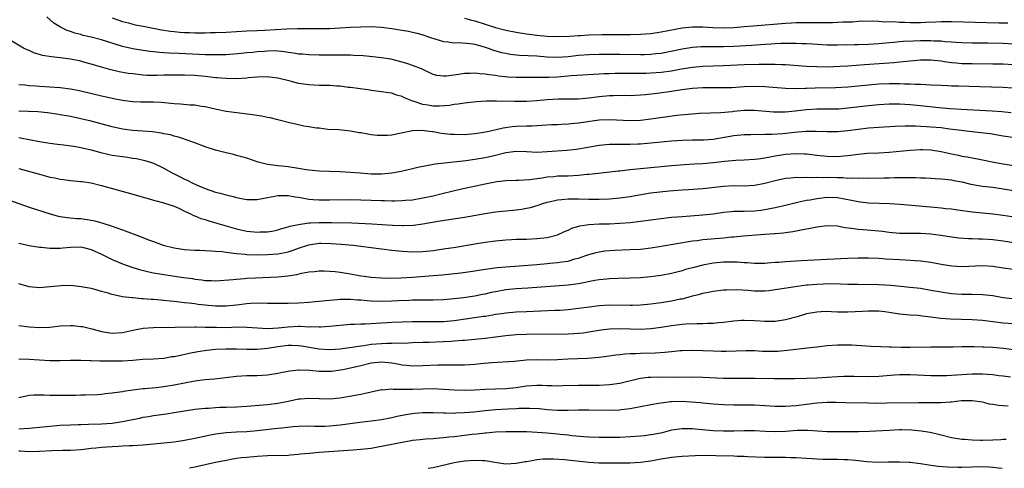
# Model space of a CAD drawing. Units: inches. Extents: x 2628000 to 2631000, y 1470000 to 1473000.
# Drawn here: x 2629303 to 2629493, y 1470000 to 1470086 of the extents above; entities that cross this region are included whole.
import ezdxf

# ---------------------------------------------------------------- set-up
doc = ezdxf.new("R2010")
doc.units = ezdxf.units.IN
doc.header["$MEASUREMENT"] = 0
doc.layers.add('LD26281470_2ft', color=222, linetype='Continuous')

msp = doc.modelspace()

# ---------------------------------------------------------------- linework, layer by layer
at = {"layer": 'LD26281470_2ft'}
msp.add_line((2629382, 1470000, 10964), (2629382.01, 1470000, 10964), dxfattribs=at)
for points, elevation in [([(2629495, 1470077.79), (2629493, 1470077.88), (2629491, 1470077.92), (2629487, 1470077.93), (2629485, 1470077.97), (2629483.93, 1470078.07), (2629483, 1470078.14), (2629481.64, 1470078.36), (2629481, 1470078.44), (2629479, 1470078.66), (2629477, 1470078.67), (2629475, 1470078.5), (2629473.68, 1470078.32), (2629473, 1470078.27), (2629471.87, 1470078.13), (2629466.21, 1470077.79), (2629463, 1470077.53), (2629461.43, 1470077.43), (2629459, 1470077.33), (2629457, 1470077.35), (2629455, 1470077.44), (2629451, 1470077.74), (2629450.25, 1470077.75), (2629449, 1470077.81), (2629448.2, 1470077.8), (2629447, 1470077.83), (2629445.83, 1470077.83), (2629443, 1470077.75), (2629439, 1470077.56), (2629435, 1470077.43), (2629433, 1470077.27), (2629430.93, 1470076.93), (2629429, 1470076.56), (2629427, 1470076.27), (2629425, 1470076.13), (2629424.11, 1470076.11), (2629422.1, 1470076.1), (2629421, 1470076.11), (2629419, 1470076.11), (2629418.08, 1470076.08), (2629417, 1470076.06), (2629416, 1470076), (2629415, 1470075.97), (2629413.89, 1470075.89), (2629411.78, 1470075.78), (2629409.64, 1470075.64), (2629407, 1470075.41), (2629405.33, 1470075.33), (2629403.33, 1470075.33), (2629403, 1470075.35), (2629399, 1470075.31), (2629397.4, 1470075.4), (2629395.58, 1470075.58), (2629395, 1470075.68), (2629393.81, 1470075.81), (2629393, 1470075.97), (2629392.03, 1470076.03), (2629391, 1470076.17), (2629390.11, 1470076.11), (2629389, 1470076.07), (2629387.87, 1470075.87), (2629385.57, 1470075.57), (2629385, 1470075.58), (2629383.71, 1470075.71), (2629383, 1470075.93), (2629381, 1470076.86), (2629380.91, 1470076.91), (2629380.71, 1470077), (2629379, 1470077.66), (2629378.07, 1470077.93), (2629377, 1470078.29), (2629374.83, 1470078.83), (2629373, 1470079.14), (2629371.32, 1470079.32), (2629369.47, 1470079.47), (2629367.58, 1470079.58), (2629367, 1470079.6), (2629365.63, 1470079.63), (2629361, 1470079.61), (2629359, 1470079.66), (2629357.79, 1470079.79), (2629357, 1470079.84), (2629356.04, 1470080.04), (2629355, 1470080.17), (2629354.3, 1470080.3), (2629352.43, 1470080.43), (2629351, 1470080.4), (2629350.36, 1470080.36), (2629349, 1470080.26), (2629348.16, 1470080.16), (2629347, 1470080.06), (2629345.93, 1470079.93), (2629343, 1470079.7), (2629341, 1470079.66), (2629339, 1470079.71), (2629337.78, 1470079.78), (2629333.92, 1470079.92), (2629332.01, 1470080.01), (2629331, 1470080.09), (2629330.14, 1470080.14), (2629329, 1470080.27), (2629328.33, 1470080.33), (2629327, 1470080.5), (2629325, 1470080.82), (2629323, 1470081.31), (2629319, 1470082.56), (2629317, 1470083.08), (2629315.43, 1470083.43), (2629315, 1470083.59), (2629313.85, 1470083.85), (2629313, 1470084.18), (2629312.36, 1470084.36), (2629311.04, 1470085), (2629309.78, 1470085.78), (2629308.43, 1470087)], 10934), ([(2629321, 1470086.85), (2629323, 1470086.14), (2629324.15, 1470085.85), (2629325, 1470085.61), (2629325.5, 1470085.5), (2629327, 1470085.2), (2629330.54, 1470084.54), (2629332.27, 1470084.27), (2629333, 1470084.18), (2629334.07, 1470084.07), (2629335, 1470084.01), (2629335.97, 1470083.97), (2629337, 1470083.94), (2629339, 1470083.94), (2629339.97, 1470083.97), (2629341, 1470083.97), (2629343, 1470084.04), (2629345, 1470084.17), (2629347, 1470084.31), (2629349, 1470084.41), (2629350.45, 1470084.45), (2629352.55, 1470084.55), (2629354.7, 1470084.7), (2629356.78, 1470084.78), (2629361, 1470084.74), (2629363, 1470084.77), (2629365, 1470084.87), (2629367, 1470085.01), (2629369, 1470085.12), (2629371, 1470085.15), (2629373, 1470085.05), (2629375, 1470084.79), (2629376.54, 1470084.54), (2629377, 1470084.44), (2629378.24, 1470084.24), (2629379, 1470084.05), (2629379.87, 1470083.87), (2629381, 1470083.53), (2629382.47, 1470083), (2629385, 1470082.25), (2629385.81, 1470082.19), (2629387, 1470082.01), (2629387.95, 1470082.05), (2629390.11, 1470081.89), (2629391, 1470081.76), (2629393, 1470081.2), (2629393.6, 1470081), (2629394.61, 1470080.61), (2629396.17, 1470080.17), (2629397, 1470079.99), (2629397.84, 1470079.84), (2629399.64, 1470079.64), (2629403, 1470079.47), (2629405, 1470079.32), (2629407, 1470079.26), (2629409, 1470079.39), (2629411, 1470079.61), (2629413, 1470079.76), (2629415, 1470079.82), (2629419, 1470079.79), (2629423, 1470079.73), (2629423.77, 1470079.77), (2629425, 1470079.8), (2629425.92, 1470079.92), (2629427, 1470080.04), (2629431, 1470080.85), (2629433, 1470081.15), (2629434.72, 1470081.28), (2629436.69, 1470081.31), (2629439, 1470081.31), (2629441, 1470081.36), (2629444.44, 1470081.56), (2629447, 1470081.77), (2629448.17, 1470081.83), (2629449, 1470081.9), (2629450.08, 1470081.92), (2629451, 1470081.97), (2629452.06, 1470081.94), (2629453, 1470081.95), (2629454.11, 1470081.89), (2629455, 1470081.87), (2629456.21, 1470081.79), (2629459, 1470081.65), (2629461, 1470081.62), (2629462.34, 1470081.66), (2629463, 1470081.65), (2629464.31, 1470081.69), (2629465, 1470081.69), (2629467, 1470081.75), (2629469, 1470081.87), (2629471, 1470082.05), (2629471.85, 1470082.15), (2629473, 1470082.23), (2629473.69, 1470082.31), (2629475.59, 1470082.41), (2629477, 1470082.45), (2629479, 1470082.45), (2629479.59, 1470082.41), (2629481, 1470082.36), (2629481.73, 1470082.27), (2629483, 1470082.2), (2629483.87, 1470082.13), (2629485, 1470082.08), (2629487, 1470082.03), (2629490, 1470082), (2629493, 1470081.93), (2629495, 1470081.84)], 10932), ([(2629389, 1470086.73), (2629390.38, 1470086.38), (2629391, 1470086.25), (2629393, 1470085.63), (2629395, 1470084.94), (2629397, 1470084.42), (2629399, 1470084.06), (2629401, 1470083.76), (2629403, 1470083.5), (2629405, 1470083.29), (2629407, 1470083.2), (2629409.27, 1470083.27), (2629411, 1470083.42), (2629411.43, 1470083.43), (2629413, 1470083.54), (2629415.6, 1470083.6), (2629421, 1470083.58), (2629423, 1470083.65), (2629425, 1470083.83), (2629427, 1470084.12), (2629431, 1470084.89), (2629433, 1470085.09), (2629435, 1470085.08), (2629436.96, 1470084.96), (2629439, 1470084.91), (2629441, 1470084.96), (2629443, 1470085.13), (2629444.71, 1470085.29), (2629451, 1470085.82), (2629452.14, 1470085.86), (2629453, 1470085.92), (2629455, 1470085.95), (2629458.07, 1470085.93), (2629460.07, 1470085.93), (2629461, 1470085.97), (2629462.05, 1470086.05), (2629463.92, 1470086.08), (2629465, 1470086.17), (2629467.77, 1470086.23), (2629469, 1470086.17), (2629470.08, 1470086.08), (2629471.91, 1470086.09), (2629473, 1470086), (2629474.01, 1470085.99), (2629475, 1470085.94), (2629477, 1470085.94), (2629477.99, 1470085.99), (2629479.97, 1470086.03), (2629481, 1470086.09), (2629483, 1470086.1), (2629492.12, 1470085.88), (2629493.88, 1470085.88)], 10930), ([(2629494.71, 1470073.29), (2629493, 1470073.37), (2629488.5, 1470073.5), (2629484.35, 1470073.65), (2629483, 1470073.67), (2629482.28, 1470073.72), (2629481, 1470073.75), (2629479, 1470073.87), (2629478.11, 1470073.89), (2629477, 1470073.98), (2629476.02, 1470073.98), (2629475, 1470074.06), (2629473.95, 1470074.05), (2629473, 1470074.1), (2629471.91, 1470074.09), (2629471, 1470074.11), (2629469, 1470074.03), (2629467, 1470073.85), (2629465, 1470073.63), (2629463, 1470073.45), (2629460.65, 1470073.35), (2629456.73, 1470073.27), (2629455, 1470073.2), (2629454.8, 1470073.2), (2629453, 1470073.15), (2629451, 1470073.2), (2629447, 1470073.5), (2629445, 1470073.56), (2629443, 1470073.5), (2629440.64, 1470073.36), (2629439, 1470073.32), (2629435, 1470073.31), (2629433, 1470073.19), (2629430.94, 1470072.94), (2629429, 1470072.63), (2629426.22, 1470072.22), (2629423.97, 1470071.97), (2629423, 1470071.9), (2629421, 1470071.82), (2629419.83, 1470071.83), (2629417.8, 1470071.81), (2629417, 1470071.77), (2629415, 1470071.6), (2629413, 1470071.34), (2629411, 1470071.17), (2629409, 1470071.14), (2629407.14, 1470071.14), (2629405, 1470071.04), (2629403, 1470070.85), (2629401, 1470070.71), (2629398.69, 1470070.69), (2629395.22, 1470070.78), (2629393.25, 1470070.75), (2629391.36, 1470070.64), (2629389, 1470070.4), (2629387.82, 1470070.18), (2629387, 1470070.09), (2629386.1, 1470069.9), (2629384.22, 1470069.78), (2629383, 1470069.81), (2629381.96, 1470069.96), (2629381, 1470070.14), (2629379.28, 1470070.72), (2629379, 1470070.79), (2629378.41, 1470071), (2629377.42, 1470071.42), (2629377, 1470071.66), (2629375.92, 1470071.92), (2629375, 1470072.28), (2629374.35, 1470072.35), (2629373, 1470072.59), (2629371, 1470072.81), (2629370.85, 1470072.85), (2629368.89, 1470073.11), (2629367, 1470073.38), (2629366.58, 1470073.42), (2629365, 1470073.62), (2629364.36, 1470073.64), (2629363, 1470073.75), (2629361, 1470073.8), (2629359, 1470073.89), (2629357, 1470074.18), (2629355.4, 1470074.6), (2629353, 1470075.18), (2629351.38, 1470075.38), (2629351, 1470075.45), (2629349, 1470075.41), (2629347.26, 1470075.26), (2629347, 1470075.22), (2629345, 1470075.09), (2629343, 1470075.12), (2629341.27, 1470075.27), (2629341, 1470075.28), (2629339.47, 1470075.47), (2629339, 1470075.5), (2629337, 1470075.69), (2629335, 1470075.78), (2629333.77, 1470075.77), (2629333, 1470075.79), (2629331, 1470075.76), (2629329.71, 1470075.72), (2629329, 1470075.71), (2629327.73, 1470075.73), (2629327, 1470075.77), (2629325, 1470076), (2629324.12, 1470076.12), (2629322.4, 1470076.4), (2629320.77, 1470076.77), (2629319, 1470077.29), (2629317, 1470077.91), (2629315.78, 1470078.22), (2629315, 1470078.44), (2629313, 1470078.86), (2629311, 1470079.13), (2629309.31, 1470079.31), (2629307.59, 1470079.59), (2629307, 1470079.78), (2629306.03, 1470080.03), (2629305, 1470080.5), (2629304.63, 1470080.63), (2629303.95, 1470081), (2629301.66, 1470082.34)], 10936), ([(2629494.53, 1470068.53), (2629492.7, 1470068.7), (2629490.83, 1470068.83), (2629484.85, 1470069.15), (2629482.72, 1470069.28), (2629480.54, 1470069.46), (2629477, 1470069.85), (2629475, 1470070.05), (2629473, 1470070.15), (2629471, 1470070.16), (2629469, 1470070.06), (2629467, 1470069.89), (2629463, 1470069.38), (2629461.24, 1470069.24), (2629461, 1470069.22), (2629457, 1470069.19), (2629455, 1470069.06), (2629452.81, 1470068.81), (2629451, 1470068.64), (2629450.62, 1470068.62), (2629449, 1470068.61), (2629448.63, 1470068.63), (2629445, 1470068.98), (2629443, 1470068.96), (2629441, 1470068.76), (2629440.72, 1470068.72), (2629438.5, 1470068.5), (2629434.36, 1470068.36), (2629432.22, 1470068.22), (2629429.98, 1470067.98), (2629425, 1470067.27), (2629423, 1470067.04), (2629421, 1470066.98), (2629417, 1470067.18), (2629415, 1470067.07), (2629411, 1470066.51), (2629409.61, 1470066.39), (2629409, 1470066.31), (2629407.73, 1470066.27), (2629407, 1470066.21), (2629405.82, 1470066.18), (2629403.95, 1470066.05), (2629403, 1470066.02), (2629402.04, 1470065.96), (2629401, 1470065.95), (2629399, 1470065.86), (2629398.21, 1470065.79), (2629396.46, 1470065.54), (2629394.02, 1470065), (2629392.74, 1470064.74), (2629391, 1470064.46), (2629389, 1470064.29), (2629387, 1470064.31), (2629386.35, 1470064.35), (2629384.54, 1470064.54), (2629383, 1470064.83), (2629382.83, 1470064.83), (2629381.69, 1470065), (2629380.91, 1470065.09), (2629378.98, 1470065.02), (2629376.51, 1470064.51), (2629375, 1470064.23), (2629374.16, 1470064.16), (2629373, 1470064.12), (2629372.17, 1470064.17), (2629371, 1470064.29), (2629370.37, 1470064.37), (2629369, 1470064.64), (2629368.68, 1470064.68), (2629367, 1470064.97), (2629364.77, 1470065.23), (2629362.66, 1470065.33), (2629361, 1470065.53), (2629360.44, 1470065.56), (2629359, 1470065.83), (2629358.03, 1470065.97), (2629357, 1470066.21), (2629355.48, 1470066.52), (2629353, 1470067.14), (2629351.52, 1470067.52), (2629351, 1470067.61), (2629349.86, 1470067.86), (2629348.11, 1470068.11), (2629344.55, 1470068.55), (2629343, 1470068.78), (2629341.15, 1470069.15), (2629339, 1470069.65), (2629338.24, 1470069.76), (2629337, 1470069.97), (2629335.99, 1470070.01), (2629334.19, 1470070.19), (2629333, 1470070.25), (2629330.49, 1470070.49), (2629329, 1470070.57), (2629327.45, 1470070.55), (2629326.58, 1470070.58), (2629325, 1470070.64), (2629323, 1470070.9), (2629321, 1470071.28), (2629319.6, 1470071.6), (2629319, 1470071.71), (2629315, 1470072.68), (2629313, 1470073.09), (2629311, 1470073.33), (2629307, 1470073.56), (2629306.38, 1470073.62), (2629305, 1470073.72), (2629304.18, 1470073.82), (2629303, 1470073.92)], 10938), ([(2629495.65, 1470063.65), (2629493, 1470064.03), (2629490.44, 1470064.44), (2629488.68, 1470064.68), (2629485.86, 1470065), (2629484.91, 1470065.09), (2629482.62, 1470065.38), (2629481, 1470065.6), (2629479, 1470065.78), (2629478.16, 1470065.84), (2629477, 1470065.87), (2629476.08, 1470065.92), (2629475, 1470065.91), (2629474.08, 1470065.92), (2629472.13, 1470065.87), (2629469, 1470065.71), (2629467, 1470065.54), (2629465, 1470065.31), (2629463, 1470065.05), (2629461, 1470064.85), (2629459, 1470064.83), (2629456.92, 1470064.91), (2629454.9, 1470064.9), (2629452.72, 1470064.72), (2629450.47, 1470064.47), (2629448.32, 1470064.32), (2629447, 1470064.32), (2629446.29, 1470064.29), (2629445, 1470064.33), (2629444.3, 1470064.3), (2629443, 1470064.27), (2629441, 1470064.06), (2629437, 1470063.37), (2629435.23, 1470063.23), (2629435, 1470063.22), (2629433, 1470063.22), (2629431, 1470063.18), (2629429, 1470063.05), (2629425, 1470062.65), (2629423, 1470062.48), (2629422.45, 1470062.45), (2629421, 1470062.39), (2629419.59, 1470062.41), (2629419, 1470062.4), (2629417.58, 1470062.42), (2629417, 1470062.4), (2629415.7, 1470062.3), (2629415, 1470062.22), (2629411, 1470061.51), (2629410.55, 1470061.45), (2629408.76, 1470061.24), (2629404.97, 1470060.97), (2629403, 1470060.88), (2629401, 1470061.01), (2629399, 1470061.08), (2629397, 1470060.79), (2629395, 1470060.28), (2629393, 1470059.83), (2629391, 1470059.49), (2629389.27, 1470059.27), (2629385.16, 1470058.84), (2629383.39, 1470058.61), (2629381.69, 1470058.31), (2629380.04, 1470057.96), (2629379, 1470057.69), (2629376.8, 1470057.2), (2629375, 1470056.89), (2629373, 1470056.71), (2629371, 1470056.7), (2629368.86, 1470056.86), (2629367, 1470057.03), (2629365, 1470057.15), (2629363, 1470057.18), (2629361, 1470057.25), (2629359, 1470057.47), (2629358.45, 1470057.55), (2629357, 1470057.81), (2629355, 1470058.08), (2629353.79, 1470058.21), (2629353, 1470058.27), (2629351.49, 1470058.51), (2629351, 1470058.53), (2629349.19, 1470059), (2629347, 1470059.78), (2629346.06, 1470060.06), (2629345, 1470060.3), (2629344.46, 1470060.46), (2629343, 1470060.77), (2629341.26, 1470061.26), (2629341, 1470061.32), (2629339, 1470061.98), (2629337, 1470062.7), (2629335.33, 1470063.33), (2629335, 1470063.42), (2629333.84, 1470063.84), (2629333, 1470064.03), (2629332.26, 1470064.26), (2629331, 1470064.48), (2629330.58, 1470064.58), (2629328.82, 1470064.82), (2629326.98, 1470064.98), (2629325, 1470065.12), (2629323, 1470065.37), (2629321, 1470065.79), (2629317, 1470066.9), (2629315, 1470067.38), (2629313, 1470067.79), (2629311, 1470068.15), (2629310.27, 1470068.27), (2629308.52, 1470068.52), (2629306.69, 1470068.69), (2629304.79, 1470068.79), (2629303, 1470068.85)], 10940), ([(2629303, 1470063.75), (2629303.65, 1470063.65), (2629305, 1470063.37), (2629307, 1470063), (2629309, 1470062.68), (2629310.46, 1470062.46), (2629311.68, 1470062.32), (2629314, 1470062), (2629315, 1470061.83), (2629317, 1470061.36), (2629318.85, 1470060.85), (2629320.48, 1470060.48), (2629321, 1470060.38), (2629323, 1470060.07), (2629323.96, 1470059.96), (2629325, 1470059.8), (2629325.7, 1470059.7), (2629327.35, 1470059.35), (2629328.45, 1470059), (2629329, 1470058.81), (2629331, 1470057.83), (2629332.48, 1470057), (2629334.18, 1470056.18), (2629335, 1470055.73), (2629335.51, 1470055.51), (2629336.44, 1470055), (2629337.45, 1470054.55), (2629339, 1470053.93), (2629341, 1470053.25), (2629341.87, 1470053), (2629342.77, 1470052.77), (2629343, 1470052.69), (2629344.37, 1470052.37), (2629345, 1470052.18), (2629346.01, 1470052.01), (2629347, 1470051.82), (2629347.8, 1470051.8), (2629349, 1470051.82), (2629349.97, 1470051.97), (2629351, 1470052.19), (2629352.43, 1470052.43), (2629353, 1470052.56), (2629354.57, 1470052.57), (2629355, 1470052.59), (2629356.35, 1470052.35), (2629357, 1470052.27), (2629358.05, 1470052.05), (2629359, 1470051.9), (2629359.82, 1470051.82), (2629361, 1470051.73), (2629363, 1470051.72), (2629367, 1470051.8), (2629369, 1470051.77), (2629373, 1470051.6), (2629373.6, 1470051.6), (2629375, 1470051.56), (2629375.58, 1470051.58), (2629377, 1470051.59), (2629377.66, 1470051.66), (2629379, 1470051.77), (2629381, 1470052.1), (2629383, 1470052.52), (2629385, 1470053), (2629386.58, 1470053.42), (2629388.2, 1470053.8), (2629393, 1470054.84), (2629395.26, 1470055.26), (2629397, 1470055.46), (2629399, 1470055.54), (2629399.53, 1470055.53), (2629401.66, 1470055.66), (2629403, 1470055.87), (2629403.99, 1470055.99), (2629405, 1470056.17), (2629406.27, 1470056.27), (2629407, 1470056.35), (2629409, 1470056.4), (2629411, 1470056.49), (2629412.66, 1470056.66), (2629413, 1470056.67), (2629414.91, 1470056.91), (2629418.68, 1470057.32), (2629419, 1470057.35), (2629420.47, 1470057.53), (2629421, 1470057.57), (2629422.27, 1470057.73), (2629423, 1470057.79), (2629425, 1470058), (2629429, 1470058.36), (2629431.45, 1470058.55), (2629433.34, 1470058.66), (2629435, 1470058.73), (2629437.08, 1470058.92), (2629439.19, 1470059.19), (2629441.39, 1470059.39), (2629443, 1470059.46), (2629445, 1470059.6), (2629445.67, 1470059.67), (2629447, 1470059.86), (2629448.02, 1470060.02), (2629449, 1470060.22), (2629451, 1470060.53), (2629453, 1470060.67), (2629454.61, 1470060.61), (2629455, 1470060.59), (2629457, 1470060.34), (2629459, 1470060.13), (2629461, 1470060.11), (2629462.24, 1470060.24), (2629463, 1470060.3), (2629465, 1470060.56), (2629466.71, 1470060.71), (2629469, 1470060.83), (2629471, 1470060.96), (2629475, 1470061.34), (2629477, 1470061.45), (2629477.45, 1470061.45), (2629479, 1470061.39), (2629481, 1470061.08), (2629483, 1470060.6), (2629484.33, 1470060.33), (2629485, 1470060.17), (2629486, 1470060), (2629489, 1470059.44), (2629491.17, 1470059), (2629493, 1470058.67), (2629495, 1470058.38)], 10942), ([(2629303, 1470057.75), (2629307, 1470056.66), (2629308.33, 1470056.33), (2629309, 1470056.14), (2629309.97, 1470055.97), (2629311, 1470055.7), (2629311.64, 1470055.64), (2629313, 1470055.44), (2629315, 1470055.3), (2629315.26, 1470055.26), (2629317, 1470055.03), (2629319, 1470054.53), (2629325, 1470052.85), (2629327, 1470052.27), (2629327.97, 1470051.97), (2629329, 1470051.7), (2629329.52, 1470051.52), (2629331, 1470051.18), (2629331.13, 1470051.13), (2629331.56, 1470051), (2629333, 1470050.49), (2629333.88, 1470050.12), (2629335, 1470049.58), (2629336.28, 1470049), (2629336.75, 1470048.75), (2629337, 1470048.67), (2629338.17, 1470048.17), (2629339, 1470047.93), (2629339.69, 1470047.69), (2629342.77, 1470046.77), (2629345, 1470046.17), (2629347, 1470045.72), (2629348.44, 1470045.56), (2629349, 1470045.52), (2629349.57, 1470045.57), (2629351, 1470045.6), (2629352.21, 1470045.79), (2629353, 1470045.96), (2629353.78, 1470046.22), (2629355, 1470046.52), (2629355.34, 1470046.66), (2629357, 1470047), (2629359, 1470047.3), (2629359.3, 1470047.3), (2629361, 1470047.4), (2629363.39, 1470047.39), (2629367.3, 1470047.3), (2629371.13, 1470047.13), (2629375.12, 1470046.88), (2629377, 1470046.78), (2629377.22, 1470046.78), (2629379.16, 1470046.84), (2629381, 1470047.09), (2629383.56, 1470047.56), (2629385.97, 1470047.97), (2629389, 1470048.43), (2629393, 1470049.12), (2629395, 1470049.41), (2629399, 1470049.79), (2629400.05, 1470049.95), (2629401, 1470050.12), (2629401.73, 1470050.27), (2629403.26, 1470050.74), (2629403.98, 1470051), (2629405, 1470051.3), (2629405.36, 1470051.36), (2629407, 1470051.73), (2629407.78, 1470051.78), (2629409, 1470051.91), (2629411, 1470051.93), (2629413, 1470051.89), (2629415, 1470051.88), (2629417, 1470051.94), (2629419, 1470052.12), (2629421, 1470052.41), (2629422.71, 1470052.71), (2629424.94, 1470053.06), (2629426.71, 1470053.29), (2629428.52, 1470053.48), (2629431, 1470053.66), (2629432.27, 1470053.73), (2629435, 1470053.94), (2629439, 1470054.39), (2629441, 1470054.48), (2629443, 1470054.47), (2629445, 1470054.6), (2629447, 1470054.98), (2629449, 1470055.49), (2629451, 1470055.92), (2629451.99, 1470055.99), (2629453, 1470056.1), (2629454.06, 1470056.06), (2629455, 1470056.1), (2629456.05, 1470056.05), (2629457, 1470056.09), (2629458.07, 1470056.07), (2629459, 1470056.12), (2629461, 1470056.07), (2629462.06, 1470056.06), (2629463, 1470055.95), (2629463.99, 1470055.99), (2629465, 1470055.91), (2629465.96, 1470055.96), (2629467, 1470055.95), (2629470, 1470056), (2629471, 1470055.99), (2629472.02, 1470056.02), (2629473, 1470056.02), (2629474.06, 1470056.06), (2629475, 1470056.03), (2629476.04, 1470056.04), (2629477, 1470055.98), (2629477.96, 1470055.96), (2629479, 1470055.92), (2629479.85, 1470055.85), (2629481, 1470055.82), (2629481.7, 1470055.7), (2629483, 1470055.59), (2629483.48, 1470055.48), (2629485, 1470055.19), (2629486.77, 1470054.77), (2629489, 1470054.39), (2629491, 1470054.16), (2629493, 1470053.88), (2629495, 1470053.54)], 10944), ([(2629301, 1470051.74), (2629305, 1470050.36), (2629309.05, 1470049.05), (2629310.62, 1470048.62), (2629311, 1470048.54), (2629312.33, 1470048.33), (2629314.17, 1470048.17), (2629315, 1470048.13), (2629317, 1470047.83), (2629317.68, 1470047.68), (2629319.24, 1470047.24), (2629321, 1470046.67), (2629321.54, 1470046.46), (2629323, 1470045.98), (2629326.62, 1470044.62), (2629328.06, 1470044.06), (2629329, 1470043.68), (2629329.51, 1470043.51), (2629330.88, 1470043), (2629333, 1470042.49), (2629335, 1470042.19), (2629337, 1470042.06), (2629337.97, 1470042.03), (2629339, 1470041.97), (2629340.06, 1470041.94), (2629341, 1470041.85), (2629342.24, 1470041.76), (2629343, 1470041.64), (2629344.52, 1470041.48), (2629345, 1470041.4), (2629346.75, 1470041.25), (2629347, 1470041.21), (2629349, 1470041.15), (2629351, 1470041.19), (2629353, 1470041.33), (2629354.42, 1470041.58), (2629355, 1470041.71), (2629355.98, 1470042.02), (2629357, 1470042.4), (2629359, 1470043.08), (2629361, 1470043.36), (2629361.36, 1470043.36), (2629363.32, 1470043.32), (2629365.2, 1470043.2), (2629367.51, 1470043), (2629369, 1470042.83), (2629375, 1470042.04), (2629377, 1470041.82), (2629379, 1470041.71), (2629381, 1470041.78), (2629383, 1470041.99), (2629385, 1470042.27), (2629387.36, 1470042.64), (2629391, 1470043.25), (2629393, 1470043.57), (2629395, 1470043.84), (2629397, 1470044.04), (2629398.1, 1470044.1), (2629399, 1470044.15), (2629401, 1470044.19), (2629403, 1470044.27), (2629405, 1470044.5), (2629407, 1470045), (2629408.34, 1470045.66), (2629409, 1470045.92), (2629409.73, 1470046.27), (2629411.27, 1470046.73), (2629413, 1470046.99), (2629415, 1470047.09), (2629417, 1470047.12), (2629419, 1470047.22), (2629421, 1470047.38), (2629423, 1470047.6), (2629427, 1470048.13), (2629429, 1470048.38), (2629431, 1470048.56), (2629435, 1470048.83), (2629437, 1470049.06), (2629439, 1470049.34), (2629440.5, 1470049.5), (2629441, 1470049.53), (2629442.43, 1470049.57), (2629443, 1470049.57), (2629445, 1470049.65), (2629446.23, 1470049.77), (2629447, 1470049.87), (2629447.96, 1470050.04), (2629449, 1470050.25), (2629451.21, 1470050.79), (2629453, 1470051.25), (2629453.3, 1470051.3), (2629455, 1470051.65), (2629455.76, 1470051.76), (2629457, 1470051.98), (2629459, 1470052.25), (2629461, 1470052.21), (2629463.68, 1470051.68), (2629465, 1470051.39), (2629465.37, 1470051.37), (2629467, 1470051.19), (2629471.02, 1470051.02), (2629473.1, 1470050.9), (2629475.26, 1470050.74), (2629477.45, 1470050.55), (2629479.67, 1470050.33), (2629481, 1470050.22), (2629481.91, 1470050.09), (2629483, 1470049.98), (2629484.2, 1470049.8), (2629487, 1470049.44), (2629491, 1470049.03), (2629493, 1470048.77), (2629496.3, 1470048.3)], 10946), ([(2629303, 1470043.4), (2629303.32, 1470043.32), (2629305, 1470042.96), (2629307, 1470042.63), (2629307.39, 1470042.61), (2629309, 1470042.4), (2629309.55, 1470042.45), (2629311, 1470042.42), (2629311.5, 1470042.5), (2629313, 1470042.64), (2629315, 1470042.66), (2629315.47, 1470042.53), (2629317, 1470042.16), (2629319, 1470041.26), (2629321, 1470040.25), (2629323, 1470039.38), (2629325, 1470038.69), (2629326.29, 1470038.29), (2629328.11, 1470037.89), (2629329, 1470037.67), (2629330.6, 1470037.4), (2629331, 1470037.32), (2629334.8, 1470036.8), (2629336.55, 1470036.55), (2629337, 1470036.47), (2629338.32, 1470036.32), (2629339, 1470036.21), (2629340.19, 1470036.19), (2629341, 1470036.15), (2629344.41, 1470036.41), (2629345, 1470036.48), (2629346.57, 1470036.57), (2629347, 1470036.62), (2629348.69, 1470036.69), (2629353, 1470036.93), (2629354.91, 1470037.09), (2629356.67, 1470037.33), (2629357.59, 1470037.59), (2629359, 1470037.84), (2629360.07, 1470037.93), (2629361, 1470038.07), (2629361.94, 1470038.06), (2629363, 1470038.01), (2629364.07, 1470037.93), (2629365, 1470037.81), (2629367, 1470037.48), (2629369, 1470037.1), (2629369.63, 1470037), (2629371, 1470036.82), (2629373, 1470036.68), (2629374.66, 1470036.66), (2629376.71, 1470036.71), (2629379, 1470036.85), (2629383, 1470037.14), (2629384.71, 1470037.29), (2629388.31, 1470037.69), (2629391, 1470038.05), (2629391.81, 1470038.19), (2629393, 1470038.36), (2629393.54, 1470038.46), (2629395.31, 1470038.69), (2629397, 1470038.85), (2629403, 1470039.3), (2629405, 1470039.46), (2629405.52, 1470039.52), (2629407, 1470039.64), (2629407.79, 1470039.79), (2629409, 1470039.94), (2629410.34, 1470040.34), (2629411, 1470040.49), (2629412.47, 1470041), (2629413, 1470041.21), (2629414.41, 1470041.59), (2629415, 1470041.72), (2629416.12, 1470041.88), (2629417.98, 1470042.02), (2629421, 1470042.14), (2629423, 1470042.26), (2629425, 1470042.49), (2629427, 1470042.81), (2629433, 1470043.82), (2629433.91, 1470043.91), (2629435, 1470044.07), (2629439, 1470044.42), (2629440.58, 1470044.58), (2629441, 1470044.61), (2629442.78, 1470044.78), (2629447, 1470045.12), (2629448.76, 1470045.24), (2629449, 1470045.27), (2629450.6, 1470045.4), (2629451, 1470045.47), (2629452.37, 1470045.63), (2629453.98, 1470045.98), (2629455.72, 1470046.27), (2629457, 1470046.54), (2629459, 1470046.79), (2629461, 1470046.71), (2629462.43, 1470046.43), (2629463.7, 1470046.3), (2629465, 1470046.1), (2629465.96, 1470046.04), (2629469, 1470045.76), (2629469.68, 1470045.68), (2629471, 1470045.49), (2629473, 1470045.34), (2629477, 1470045.32), (2629479, 1470045.19), (2629480.94, 1470044.94), (2629483, 1470044.61), (2629484.43, 1470044.43), (2629486.3, 1470044.3), (2629487, 1470044.3), (2629488.24, 1470044.24), (2629489, 1470044.23), (2629491, 1470044.08), (2629493, 1470043.81), (2629495.44, 1470043.44)], 10948), ([(2629495, 1470038.31), (2629493, 1470038.58), (2629491, 1470038.87), (2629489, 1470039), (2629485, 1470038.85), (2629483.06, 1470038.94), (2629481, 1470039.27), (2629479, 1470039.65), (2629477, 1470039.93), (2629476.01, 1470040.01), (2629474.13, 1470040.13), (2629473, 1470040.18), (2629470.34, 1470040.33), (2629469, 1470040.43), (2629467, 1470040.52), (2629466.52, 1470040.52), (2629465, 1470040.51), (2629463, 1470040.44), (2629459, 1470040.21), (2629453.98, 1470039.98), (2629451, 1470039.8), (2629449.68, 1470039.68), (2629449, 1470039.65), (2629447.53, 1470039.53), (2629447, 1470039.5), (2629445, 1470039.46), (2629443.59, 1470039.59), (2629443, 1470039.6), (2629441.72, 1470039.72), (2629441, 1470039.75), (2629439, 1470039.74), (2629437, 1470039.53), (2629435, 1470039.15), (2629433.29, 1470038.71), (2629431.7, 1470038.3), (2629431, 1470038.07), (2629429.73, 1470037.73), (2629429, 1470037.55), (2629427, 1470037.15), (2629425.93, 1470037), (2629425, 1470036.88), (2629423, 1470036.71), (2629421, 1470036.64), (2629418.61, 1470036.61), (2629417, 1470036.53), (2629416.48, 1470036.48), (2629415, 1470036.31), (2629414.18, 1470036.18), (2629411, 1470035.57), (2629409, 1470035.31), (2629401.27, 1470034.73), (2629399, 1470034.57), (2629397, 1470034.38), (2629395, 1470034.04), (2629394.15, 1470033.85), (2629393, 1470033.57), (2629392.52, 1470033.48), (2629391, 1470033.15), (2629388.84, 1470032.84), (2629387, 1470032.65), (2629385, 1470032.47), (2629383, 1470032.38), (2629379, 1470032.38), (2629378.37, 1470032.37), (2629376.29, 1470032.29), (2629375, 1470032.21), (2629373, 1470032.16), (2629371, 1470032.23), (2629370.27, 1470032.27), (2629369, 1470032.39), (2629368.4, 1470032.4), (2629367, 1470032.52), (2629366.5, 1470032.5), (2629365, 1470032.51), (2629364.45, 1470032.45), (2629363, 1470032.35), (2629362.25, 1470032.25), (2629359, 1470031.93), (2629357, 1470031.81), (2629355, 1470031.76), (2629353, 1470031.75), (2629351.77, 1470031.77), (2629351, 1470031.77), (2629349.82, 1470031.82), (2629347.76, 1470031.76), (2629347, 1470031.7), (2629345, 1470031.44), (2629343, 1470031.23), (2629341, 1470031.26), (2629339, 1470031.44), (2629337.59, 1470031.59), (2629337, 1470031.67), (2629335.8, 1470031.8), (2629335, 1470031.92), (2629334.02, 1470032.02), (2629333, 1470032.16), (2629332.22, 1470032.22), (2629331, 1470032.36), (2629330.39, 1470032.39), (2629329, 1470032.53), (2629328.55, 1470032.55), (2629327, 1470032.68), (2629326.68, 1470032.68), (2629325, 1470032.83), (2629324.83, 1470032.83), (2629323, 1470033.06), (2629321, 1470033.48), (2629320.25, 1470033.75), (2629319, 1470034.09), (2629317.47, 1470034.53), (2629317, 1470034.63), (2629315.03, 1470034.97), (2629313, 1470035.2), (2629311.19, 1470035.19), (2629309.04, 1470034.96), (2629307, 1470034.8), (2629305, 1470035), (2629303, 1470035.55)], 10950), ([(2629303, 1470027.49), (2629305, 1470027.28), (2629307, 1470027.12), (2629309, 1470027.21), (2629311, 1470027.44), (2629313, 1470027.53), (2629313.5, 1470027.5), (2629315, 1470027.35), (2629315.3, 1470027.3), (2629317.12, 1470026.88), (2629319, 1470026.35), (2629319.75, 1470026.25), (2629321, 1470026.03), (2629323, 1470026.14), (2629325.31, 1470026.69), (2629327, 1470027.02), (2629329, 1470027.15), (2629333.17, 1470027.17), (2629337, 1470027.25), (2629337.24, 1470027.24), (2629339, 1470027.23), (2629341.17, 1470027.17), (2629343, 1470027.16), (2629345.24, 1470027.24), (2629347, 1470027.22), (2629349.05, 1470027.05), (2629351, 1470026.95), (2629353.08, 1470027.08), (2629355, 1470027.29), (2629357, 1470027.36), (2629357.36, 1470027.36), (2629359, 1470027.28), (2629359.3, 1470027.3), (2629361, 1470027.24), (2629361.27, 1470027.27), (2629363, 1470027.37), (2629365, 1470027.6), (2629367, 1470027.79), (2629367.79, 1470027.79), (2629369, 1470027.86), (2629369.86, 1470027.86), (2629371, 1470027.92), (2629371.94, 1470027.94), (2629373, 1470028.02), (2629374.07, 1470028.07), (2629375, 1470028.14), (2629377, 1470028.24), (2629379, 1470028.31), (2629381, 1470028.31), (2629383, 1470028.26), (2629385, 1470028.29), (2629387, 1470028.48), (2629392.7, 1470029.3), (2629393, 1470029.35), (2629394.44, 1470029.56), (2629395, 1470029.68), (2629396.18, 1470029.83), (2629397, 1470029.95), (2629399, 1470030.13), (2629401, 1470030.24), (2629403.67, 1470030.33), (2629406.45, 1470030.45), (2629407.51, 1470030.49), (2629409, 1470030.61), (2629411, 1470030.84), (2629413.15, 1470031.15), (2629415, 1470031.38), (2629417, 1470031.49), (2629421, 1470031.44), (2629421.45, 1470031.45), (2629423, 1470031.51), (2629425, 1470031.71), (2629427, 1470031.98), (2629429, 1470032.29), (2629430.64, 1470032.64), (2629431, 1470032.69), (2629432.17, 1470033), (2629433, 1470033.24), (2629434.41, 1470033.59), (2629435, 1470033.77), (2629436.05, 1470033.95), (2629437, 1470034.15), (2629439, 1470034.37), (2629439.59, 1470034.41), (2629441.57, 1470034.43), (2629443.69, 1470034.31), (2629445, 1470034.21), (2629445.81, 1470034.19), (2629447, 1470034.2), (2629447.73, 1470034.27), (2629449, 1470034.43), (2629451.19, 1470034.81), (2629452.42, 1470035), (2629455, 1470035.33), (2629455.35, 1470035.35), (2629457, 1470035.51), (2629459.6, 1470035.6), (2629461.57, 1470035.57), (2629463, 1470035.5), (2629465, 1470035.46), (2629469, 1470035.43), (2629471.29, 1470035.29), (2629475, 1470034.91), (2629477, 1470034.69), (2629479, 1470034.36), (2629481, 1470033.98), (2629483, 1470033.7), (2629485, 1470033.58), (2629487, 1470033.57), (2629489, 1470033.51), (2629491, 1470033.28), (2629493, 1470032.93), (2629494.71, 1470032.71)], 10952), ([(2629495, 1470027.87), (2629493, 1470027.98), (2629489, 1470028.5), (2629487, 1470028.64), (2629482.75, 1470028.75), (2629480.89, 1470028.89), (2629479, 1470029.15), (2629477.32, 1470029.32), (2629477, 1470029.38), (2629476.58, 1470029.42), (2629475, 1470029.51), (2629473, 1470029.71), (2629471, 1470030.01), (2629470.13, 1470030.13), (2629469, 1470030.26), (2629467.74, 1470030.26), (2629467, 1470030.28), (2629465.81, 1470030.19), (2629463, 1470030.07), (2629462.07, 1470030.07), (2629461, 1470030.09), (2629459.84, 1470030.16), (2629459, 1470030.19), (2629457.84, 1470030.16), (2629457, 1470030.12), (2629455, 1470029.74), (2629453.2, 1470029.2), (2629451, 1470028.59), (2629449, 1470028.3), (2629448.32, 1470028.32), (2629447, 1470028.31), (2629445, 1470028.45), (2629443, 1470028.5), (2629442.47, 1470028.47), (2629441, 1470028.37), (2629439, 1470028.12), (2629438.04, 1470028.04), (2629437, 1470027.92), (2629435.9, 1470027.9), (2629435, 1470027.84), (2629433.85, 1470027.85), (2629431.77, 1470027.77), (2629431, 1470027.71), (2629429, 1470027.48), (2629427, 1470027.14), (2629425, 1470026.86), (2629423, 1470026.76), (2629419, 1470026.88), (2629417, 1470026.8), (2629415.39, 1470026.61), (2629413, 1470026.22), (2629411.93, 1470026.07), (2629411, 1470025.96), (2629410.1, 1470025.9), (2629409, 1470025.85), (2629401, 1470025.77), (2629399, 1470025.69), (2629397, 1470025.51), (2629393, 1470025.03), (2629391, 1470024.83), (2629389, 1470024.66), (2629388.65, 1470024.65), (2629387, 1470024.5), (2629386.46, 1470024.46), (2629385, 1470024.34), (2629382.23, 1470024.23), (2629381, 1470024.22), (2629379, 1470024.15), (2629378.14, 1470024.14), (2629377, 1470024.08), (2629376.12, 1470024.12), (2629375, 1470024.06), (2629374.06, 1470024.06), (2629373, 1470024), (2629371, 1470023.83), (2629369.62, 1470023.62), (2629369, 1470023.55), (2629367.25, 1470023.25), (2629365, 1470022.93), (2629363, 1470022.81), (2629361, 1470022.93), (2629357.54, 1470023.54), (2629357, 1470023.6), (2629355.64, 1470023.64), (2629355, 1470023.64), (2629353, 1470023.38), (2629351, 1470023.06), (2629349, 1470022.9), (2629347, 1470022.9), (2629345.04, 1470022.96), (2629343.03, 1470022.97), (2629341, 1470022.87), (2629339.3, 1470022.7), (2629337.56, 1470022.44), (2629335.88, 1470022.12), (2629333.61, 1470021.61), (2629333, 1470021.5), (2629332.55, 1470021.45), (2629331, 1470021.16), (2629328.98, 1470021.02), (2629326.94, 1470020.94), (2629325, 1470020.78), (2629323, 1470020.64), (2629321, 1470020.62), (2629318.66, 1470020.66), (2629317, 1470020.7), (2629316.69, 1470020.69), (2629315, 1470020.76), (2629314.75, 1470020.75), (2629313, 1470020.78), (2629311, 1470020.71), (2629309, 1470020.7), (2629307, 1470020.81), (2629305, 1470020.98), (2629303, 1470021.02)], 10954), ([(2629495, 1470022.84), (2629493.07, 1470023.07), (2629491, 1470023.27), (2629489.33, 1470023.33), (2629489, 1470023.36), (2629487.38, 1470023.38), (2629487, 1470023.4), (2629485, 1470023.39), (2629483.36, 1470023.36), (2629481.34, 1470023.34), (2629479, 1470023.35), (2629475, 1470023.29), (2629473.31, 1470023.31), (2629471.34, 1470023.34), (2629471, 1470023.37), (2629469.39, 1470023.39), (2629467.48, 1470023.48), (2629465.61, 1470023.61), (2629463.71, 1470023.71), (2629463, 1470023.73), (2629461, 1470023.71), (2629459, 1470023.57), (2629457, 1470023.36), (2629455.15, 1470023.15), (2629451.33, 1470022.67), (2629449.46, 1470022.54), (2629449, 1470022.52), (2629446.54, 1470022.54), (2629445, 1470022.62), (2629443.37, 1470022.63), (2629441.45, 1470022.55), (2629439.5, 1470022.5), (2629438.53, 1470022.53), (2629437, 1470022.55), (2629435, 1470022.65), (2629433, 1470022.71), (2629431, 1470022.66), (2629430.63, 1470022.63), (2629429, 1470022.47), (2629427.69, 1470022.31), (2629425.81, 1470022.19), (2629423, 1470022.14), (2629422.05, 1470022.05), (2629421, 1470022.05), (2629419.98, 1470022.02), (2629419, 1470021.86), (2629418.22, 1470021.78), (2629416.48, 1470021.52), (2629415, 1470021.36), (2629412.84, 1470021.16), (2629408.99, 1470021.01), (2629407, 1470020.91), (2629405, 1470020.87), (2629403, 1470020.89), (2629401, 1470020.81), (2629398.61, 1470020.61), (2629394.33, 1470020.33), (2629392.11, 1470020.11), (2629391, 1470019.98), (2629389, 1470019.87), (2629387.89, 1470019.89), (2629387, 1470019.88), (2629385.9, 1470019.9), (2629383.86, 1470019.86), (2629381, 1470019.72), (2629379, 1470019.67), (2629377.81, 1470019.81), (2629377, 1470019.88), (2629376.08, 1470020.08), (2629375, 1470020.26), (2629373, 1470020.44), (2629371, 1470020.23), (2629369, 1470019.77), (2629367, 1470019.29), (2629365.53, 1470019), (2629365.11, 1470018.89), (2629363.33, 1470018.67), (2629363, 1470018.64), (2629361, 1470018.67), (2629359.18, 1470018.82), (2629357.11, 1470018.89), (2629357, 1470018.88), (2629355.29, 1470018.71), (2629353.6, 1470018.4), (2629353, 1470018.25), (2629351, 1470017.96), (2629349, 1470017.85), (2629347, 1470017.79), (2629345, 1470017.66), (2629340.81, 1470017.19), (2629339, 1470017.02), (2629337, 1470016.79), (2629335, 1470016.43), (2629333, 1470016.01), (2629331, 1470015.68), (2629329.53, 1470015.53), (2629327.33, 1470015.33), (2629327, 1470015.32), (2629325, 1470015.08), (2629323.21, 1470014.79), (2629323, 1470014.75), (2629321.45, 1470014.55), (2629321, 1470014.45), (2629319.66, 1470014.34), (2629319, 1470014.23), (2629318.17, 1470014.17), (2629315.9, 1470014.1), (2629315, 1470014.09), (2629313.96, 1470014.04), (2629313, 1470014.05), (2629311.98, 1470014.02), (2629310.02, 1470014.02), (2629309, 1470014.03), (2629307.92, 1470014.08), (2629305.92, 1470014.08), (2629305, 1470014.02), (2629303, 1470013.57)], 10956), ([(2629303, 1470007.59), (2629305, 1470007.75), (2629309, 1470008.14), (2629311, 1470008.3), (2629313, 1470008.4), (2629314.44, 1470008.44), (2629315, 1470008.47), (2629316.49, 1470008.49), (2629319, 1470008.57), (2629321, 1470008.72), (2629323, 1470009), (2629326.33, 1470009.67), (2629327, 1470009.82), (2629328.02, 1470009.98), (2629329, 1470010.16), (2629331.5, 1470010.5), (2629333, 1470010.74), (2629335, 1470011.09), (2629337, 1470011.38), (2629339, 1470011.59), (2629339.61, 1470011.61), (2629341, 1470011.73), (2629341.75, 1470011.75), (2629343, 1470011.81), (2629345, 1470011.86), (2629347, 1470011.95), (2629350.2, 1470012.2), (2629351, 1470012.29), (2629353, 1470012.54), (2629355.33, 1470013), (2629357, 1470013.36), (2629357.4, 1470013.4), (2629359, 1470013.52), (2629361, 1470013.43), (2629363, 1470013.41), (2629365, 1470013.59), (2629367.94, 1470014.06), (2629369, 1470014.29), (2629369.6, 1470014.4), (2629371, 1470014.73), (2629373, 1470015.16), (2629373.15, 1470015.15), (2629375, 1470015.31), (2629375.26, 1470015.26), (2629377, 1470015.24), (2629377.23, 1470015.23), (2629379, 1470015.24), (2629381, 1470015.32), (2629383, 1470015.36), (2629385, 1470015.27), (2629387, 1470015.13), (2629389, 1470015.05), (2629391, 1470015.1), (2629393, 1470015.23), (2629395, 1470015.32), (2629397, 1470015.39), (2629399, 1470015.57), (2629401, 1470015.86), (2629403, 1470016.02), (2629404, 1470016), (2629405, 1470015.97), (2629405.96, 1470015.96), (2629407, 1470015.92), (2629407.97, 1470015.97), (2629411, 1470016.03), (2629415, 1470016.05), (2629417, 1470016.13), (2629419, 1470016.39), (2629422.7, 1470017.3), (2629423, 1470017.36), (2629424.47, 1470017.53), (2629425, 1470017.56), (2629426.4, 1470017.6), (2629430.42, 1470017.58), (2629433, 1470017.6), (2629435, 1470017.57), (2629439, 1470017.38), (2629441, 1470017.34), (2629445, 1470017.36), (2629448.71, 1470017.29), (2629452.7, 1470017.3), (2629455, 1470017.35), (2629457, 1470017.45), (2629459, 1470017.59), (2629461, 1470017.7), (2629462.26, 1470017.74), (2629463, 1470017.76), (2629464.24, 1470017.76), (2629467, 1470017.72), (2629469, 1470017.77), (2629472, 1470018), (2629473, 1470018.06), (2629473.93, 1470018.07), (2629475, 1470018.05), (2629479, 1470017.89), (2629480.12, 1470017.88), (2629481, 1470017.86), (2629482.1, 1470017.9), (2629483, 1470017.92), (2629483.98, 1470018.02), (2629487, 1470018.23), (2629487.78, 1470018.22), (2629489, 1470018.23), (2629489.88, 1470018.12), (2629491, 1470018.06), (2629492.12, 1470017.88), (2629493, 1470017.79), (2629494.38, 1470017.62)], 10958), ([(2629493.96, 1470011.96), (2629493, 1470012.05), (2629492.08, 1470012.08), (2629491, 1470012.28), (2629490.37, 1470012.37), (2629489, 1470012.73), (2629487, 1470013.03), (2629484.97, 1470012.97), (2629483, 1470012.76), (2629482.76, 1470012.76), (2629481, 1470012.63), (2629480.64, 1470012.64), (2629479, 1470012.62), (2629476.62, 1470012.62), (2629470.53, 1470012.53), (2629468.51, 1470012.51), (2629467, 1470012.52), (2629462.63, 1470012.63), (2629460.66, 1470012.66), (2629459, 1470012.66), (2629457, 1470012.55), (2629453, 1470012.04), (2629451, 1470011.91), (2629449, 1470011.93), (2629445, 1470012.14), (2629443, 1470012.16), (2629441, 1470012.16), (2629439, 1470012.21), (2629437, 1470012.36), (2629435, 1470012.55), (2629434.6, 1470012.6), (2629432.77, 1470012.77), (2629431, 1470012.87), (2629429, 1470012.82), (2629428.78, 1470012.78), (2629427, 1470012.58), (2629426.46, 1470012.46), (2629425, 1470012.21), (2629423, 1470011.83), (2629421.61, 1470011.61), (2629421, 1470011.48), (2629419.28, 1470011.27), (2629419, 1470011.23), (2629417, 1470011.14), (2629413, 1470011.2), (2629411, 1470011.19), (2629409, 1470011.15), (2629407, 1470011.16), (2629405, 1470011.29), (2629403.45, 1470011.45), (2629401.55, 1470011.55), (2629399.5, 1470011.5), (2629399, 1470011.46), (2629397.39, 1470011.39), (2629395, 1470011.25), (2629393, 1470011.07), (2629390.84, 1470010.84), (2629389, 1470010.68), (2629387.38, 1470010.62), (2629387, 1470010.59), (2629385.39, 1470010.61), (2629385, 1470010.6), (2629383, 1470010.66), (2629381, 1470010.66), (2629379.44, 1470010.56), (2629379, 1470010.52), (2629377.68, 1470010.32), (2629376.02, 1470009.98), (2629375, 1470009.72), (2629374.39, 1470009.61), (2629373, 1470009.33), (2629371, 1470009.07), (2629368.81, 1470008.81), (2629365, 1470008.31), (2629363, 1470008.11), (2629362.08, 1470008.08), (2629361, 1470008.06), (2629360.06, 1470008.06), (2629359, 1470008.09), (2629357, 1470008.05), (2629355.97, 1470007.97), (2629353.75, 1470007.75), (2629353, 1470007.65), (2629349, 1470007.2), (2629347, 1470007.05), (2629345.02, 1470006.98), (2629343, 1470006.86), (2629341, 1470006.56), (2629339.69, 1470006.31), (2629337, 1470005.72), (2629335, 1470005.33), (2629333, 1470005.02), (2629331, 1470004.81), (2629327, 1470004.47), (2629325, 1470004.33), (2629324.32, 1470004.32), (2629323, 1470004.24), (2629322.22, 1470004.22), (2629321, 1470004.16), (2629319, 1470004.02), (2629317.86, 1470003.86), (2629317, 1470003.79), (2629315.59, 1470003.59), (2629315, 1470003.54), (2629313, 1470003.43), (2629311.45, 1470003.45), (2629309.37, 1470003.37), (2629307, 1470003.21), (2629305, 1470003.18), (2629303.3, 1470003.3), (2629303, 1470003.3)], 10960), ([(2629493.55, 1470005.55), (2629493, 1470005.53), (2629492.53, 1470005.47), (2629491, 1470005.4), (2629489, 1470005.34), (2629488.63, 1470005.37), (2629487, 1470005.4), (2629485.52, 1470005.52), (2629485, 1470005.57), (2629483, 1470005.89), (2629481, 1470006.35), (2629478.87, 1470006.87), (2629477.17, 1470007.17), (2629475.34, 1470007.34), (2629473.38, 1470007.38), (2629473, 1470007.39), (2629471, 1470007.31), (2629467.09, 1470007.09), (2629465.04, 1470007.04), (2629461, 1470007), (2629459, 1470007.03), (2629455.28, 1470007.28), (2629453.25, 1470007.25), (2629451, 1470007.1), (2629449, 1470007.03), (2629447.09, 1470007.09), (2629445, 1470007.19), (2629443, 1470007.2), (2629441, 1470007.16), (2629439, 1470007.15), (2629437, 1470007.22), (2629433.51, 1470007.51), (2629433, 1470007.58), (2629431.58, 1470007.58), (2629431, 1470007.61), (2629429, 1470007.32), (2629427.14, 1470006.86), (2629425.48, 1470006.52), (2629425, 1470006.43), (2629423.73, 1470006.27), (2629423, 1470006.19), (2629421, 1470006.05), (2629419, 1470005.96), (2629417, 1470005.91), (2629416.08, 1470005.92), (2629415, 1470005.91), (2629413, 1470005.98), (2629411.96, 1470006.04), (2629409.76, 1470006.24), (2629409, 1470006.35), (2629407.49, 1470006.51), (2629407, 1470006.58), (2629405, 1470006.78), (2629403.08, 1470006.92), (2629401, 1470007.02), (2629399, 1470007.05), (2629397, 1470007.01), (2629395, 1470006.94), (2629393.21, 1470006.79), (2629393, 1470006.79), (2629391.43, 1470006.57), (2629390.48, 1470006.48), (2629389, 1470006.29), (2629387, 1470006.06), (2629386.02, 1470005.98), (2629385, 1470005.84), (2629384.19, 1470005.81), (2629383, 1470005.69), (2629381.59, 1470005.59), (2629381, 1470005.57), (2629380.5, 1470005.5), (2629379, 1470005.34), (2629378.72, 1470005.28), (2629376.97, 1470004.97), (2629372, 1470004), (2629371, 1470003.84), (2629369, 1470003.61), (2629367.52, 1470003.52), (2629361, 1470003.02), (2629359.13, 1470002.87), (2629357.31, 1470002.69), (2629357, 1470002.63), (2629355.46, 1470002.54), (2629355, 1470002.49), (2629351, 1470002.37), (2629349, 1470002.26), (2629347, 1470002.1), (2629346.01, 1470001.99), (2629345, 1470001.86), (2629344.26, 1470001.74), (2629343, 1470001.5), (2629341, 1470001.09), (2629337, 1470000.2), (2629335.93, 1470000)], 10962), ([(2629382.01, 1470000), (2629383, 1470000.17), (2629387, 1470001.11), (2629389, 1470001.44), (2629391, 1470001.59), (2629392.5, 1470001.5), (2629393, 1470001.5), (2629394.85, 1470001.15), (2629397, 1470000.86), (2629399, 1470000.97), (2629400.71, 1470001.29), (2629401, 1470001.33), (2629402.41, 1470001.59), (2629403, 1470001.67), (2629404.21, 1470001.79), (2629405, 1470001.83), (2629406.17, 1470001.83), (2629408.3, 1470001.7), (2629413, 1470001.17), (2629414.94, 1470001.06), (2629416.96, 1470001.04), (2629420.96, 1470001.04), (2629423, 1470001.15), (2629425, 1470001.43), (2629427, 1470001.81), (2629429, 1470002.15), (2629431, 1470002.36), (2629433.51, 1470002.49), (2629435.48, 1470002.52), (2629437.51, 1470002.49), (2629441, 1470002.4), (2629441.64, 1470002.36), (2629443, 1470002.33), (2629443.71, 1470002.29), (2629447, 1470002.17), (2629449, 1470002.16), (2629449.87, 1470002.13), (2629451, 1470002.15), (2629451.91, 1470002.09), (2629453, 1470002.07), (2629455, 1470001.93), (2629456.13, 1470001.87), (2629457, 1470001.79), (2629458.23, 1470001.77), (2629459, 1470001.74), (2629461, 1470001.74), (2629462.31, 1470001.69), (2629463, 1470001.68), (2629464.46, 1470001.54), (2629465, 1470001.51), (2629466.67, 1470001.33), (2629468.8, 1470001.2), (2629470.78, 1470001.22), (2629473, 1470001.27), (2629474.81, 1470001.19), (2629475, 1470001.18), (2629477, 1470000.94), (2629478.66, 1470000.66), (2629479, 1470000.63), (2629480.41, 1470000.41), (2629482.26, 1470000.26), (2629484.2, 1470000.2), (2629485, 1470000.21), (2629489, 1470000.34), (2629490.28, 1470000.28), (2629491, 1470000.24), (2629492.11, 1470000.11), (2629492.79, 1470000)], 10964)]:
    msp.add_lwpolyline(points, dxfattribs=dict(at, elevation=elevation))

doc.saveas('drawing.dxf')
